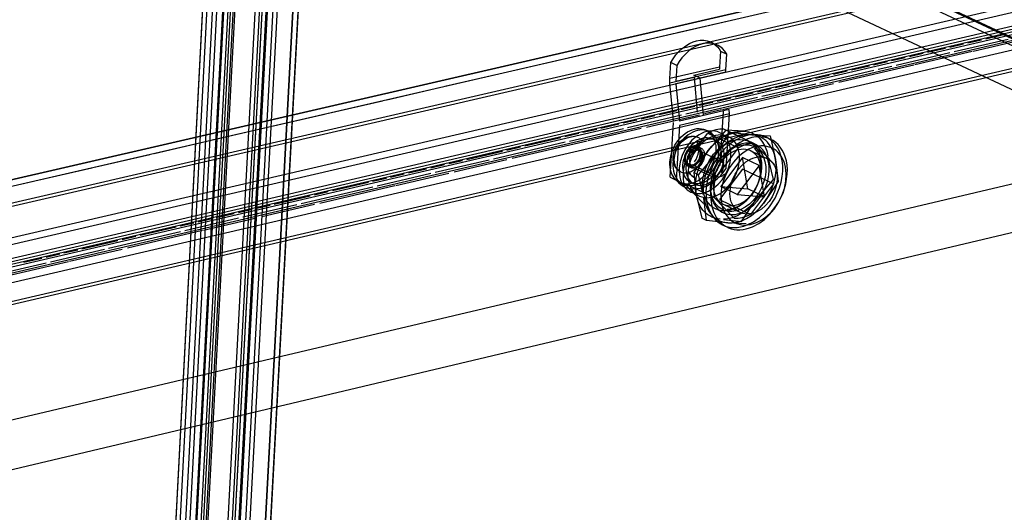
# Model space of a CAD drawing. Units: millimetres. Extents: x 10366 to 13995, y 24552 to 29685.
# Drawn here: x 13234 to 13320, y 28642 to 28685 of the extents above; entities that cross this region are included whole.
import ezdxf

# ---------------------------------------------------------------- set-up
doc = ezdxf.new("R2010")
doc.units = ezdxf.units.MM
doc.header["$LTSCALE"] = 3
doc.layers.add('Hidden_lines', color=7, linetype='Continuous')
doc.layers.add('Layer', color=2, linetype='Continuous')

msp = doc.modelspace()

# ---------------------------------------------------------------- linework, layer by layer
at = {"layer": 'Hidden_lines', "color": 0}
for points in [[(13258.889, 28742.229, 0), (13246.399, 28508.167, 0)], [(13248.55, 28507.955, 0), (13261.136, 28742.055, 0)], [(13252.549, 28740.87, 0), (13240.305, 28506.508, 0)], [(13242.14, 28506.708, 0), (13254.462, 28741.035, 0)], [(13254.798, 28740.696, 0), (13242.457, 28506.294, 0)], [(13254.798, 28740.696, 0), (13242.457, 28506.294, 0)], [(13242.717, 28506.677, 0), (13255.064, 28741.01, 0)], [(13255.274, 28740.798, 0), (13242.915, 28506.419, 0)], [(13255.451, 28741.246, 0), (13243.091, 28506.966, 0)], [(13254.321, 28740.594, 0), (13242, 28506.17, 0)], [(13257.763, 28739.351, 0), (13245.28, 28504.651, 0)], [(13257.11, 28738.799, 0), (13244.646, 28503.976, 0)], [(13368.774, 28701.786, 0), (12887.435, 28590.727, 0)], [(13369.39, 28700.488, 0), (12888.036, 28589.246, 0)], [(13347.565, 28671.036, 0), (13287.468, 28699.139, 0)], [(13287.629, 28699.176, 0), (13340.049, 28674.666, 0)], [(13347.524, 28670.448, 0), (13286.62, 28698.947, 0)], [(13338.203, 28670.866, 0), (13281.108, 28697.698, 0)], [(13364.966, 28696.525, 0), (12988.653, 28609.272, 0)], [(13369.038, 28695.711, 0), (12888.106, 28583.982, 0)], [(13364.922, 28695.931, 0), (12988.65, 28608.631, 0)], [(13368.277, 28695.033, 0), (12887.534, 28583.284, 0)], [(13359.594, 28692.759, 0), (13226.167, 28661.735, 0)], [(13256.592, 28692.142, 0), (13246.751, 28507.963, 0)], [(13258.005, 28692.462, 0), (13248.093, 28507.83, 0)], [(13248.093, 28507.83, 0), (13258.005, 28692.462, 0)], [(13258.475, 28692.569, 0), (13248.55, 28507.954, 0)], [(13230.218, 28661.321, 0), (13360.218, 28691.592, 0)], [(13254.991, 28691.779, 0), (13244.999, 28503.771, 0)], [(13255.236, 28691.834, 0), (13245.28, 28504.651, 0)], [(13255.593, 28691.915, 0), (13245.599, 28504.234, 0)], [(13255.708, 28691.942, 0), (13245.738, 28504.776, 0)], [(13249.924, 28690.631, 0), (13240.305, 28506.507, 0)], [(13250.303, 28690.716, 0), (13240.656, 28506.303, 0)], [(13250.303, 28690.716, 0), (13240.656, 28506.303, 0)], [(13250.814, 28690.832, 0), (13240.97, 28502.972, 0)], [(13251.195, 28690.919, 0), (13241.323, 28502.766, 0)], [(13231.047, 28659.844, 0), (13361.057, 28690.171, 0)], [(13291.55, 28683.968, 0), (13296.3, 28685.064, 0)], [(13286.424, 28682.786, 0), (13291.175, 28683.882, 0)], [(13320.284, 28683.768, 0), (13318.701, 28683.4, 0)], [(13281.299, 28681.603, 0), (13286.05, 28682.699, 0)], [(13290.952, 28681.324, 0), (13291.159, 28681.669, 0), (13291.4, 28681.999, 0), (13291.669, 28682.305, 0), (13291.963, 28682.578, 0), (13292.274, 28682.813, 0), (13292.594, 28683.003, 0), (13292.916, 28683.146, 0), (13293.233, 28683.241, 0), (13293.547, 28683.292, 0), (13293.861, 28683.295, 0), (13294.166, 28683.25, 0), (13294.457, 28683.155, 0), (13294.594, 28683.089, 0), (13294.849, 28682.923, 0), (13295.072, 28682.715, 0), (13295.218, 28682.536, 0), (13295.342, 28682.34, 0)], [(13295.883, 28682.083, 0), (13295.712, 28682.341, 0), (13295.505, 28682.567, 0), (13295.266, 28682.755, 0), (13295.135, 28682.832, 0), (13294.997, 28682.898, 0), (13294.707, 28682.994, 0), (13294.401, 28683.039, 0), (13294.087, 28683.035, 0), (13293.773, 28682.985, 0), (13293.457, 28682.889, 0), (13293.134, 28682.746, 0), (13292.814, 28682.556, 0), (13292.503, 28682.322, 0), (13292.21, 28682.048, 0), (13291.94, 28681.742, 0), (13291.699, 28681.412, 0), (13291.491, 28681.067, 0)], [(13315.161, 28682.577, 0), (13313.578, 28682.209, 0)], [(13316.744, 28682.945, 0), (13315.535, 28682.664, 0)], [(13320.677, 28683.376, 0), (13315.928, 28682.271, 0)], [(13318.327, 28683.313, 0), (13317.118, 28683.032, 0)], [(13295.342, 28682.34, 0), (13295.257, 28680.932, 0)], [(13295.342, 28682.34, 0), (13295.883, 28682.083, 0)], [(13295.798, 28680.675, 0), (13295.883, 28682.083, 0)], [(13311.62, 28681.754, 0), (13310.411, 28681.473, 0)], [(13315.554, 28682.184, 0), (13310.805, 28681.08, 0)], [(13313.203, 28682.122, 0), (13311.994, 28681.841, 0)], [(13276.174, 28680.421, 0), (13280.925, 28681.517, 0)], [(13290.867, 28679.915, 0), (13290.952, 28681.324, 0)], [(13295.257, 28680.932, 0), (13290.867, 28679.915, 0)], [(13291.491, 28681.067, 0), (13290.952, 28681.324, 0)], [(13291.491, 28681.067, 0), (13291.407, 28679.658, 0)], [(13295.257, 28680.932, 0), (13295.253, 28680.74, 0)], [(13308.454, 28681.018, 0), (13306.871, 28680.65, 0)], [(13310.037, 28681.386, 0), (13308.828, 28681.105, 0)], [(13310.431, 28680.993, 0), (13309.222, 28680.711, 0)], [(13271.049, 28679.238, 0), (13275.8, 28680.334, 0)], [(13292.999, 28680.015, 0), (13290.875, 28679.523, 0)], [(13295.798, 28680.675, 0), (13291.407, 28679.658, 0)], [(13293.535, 28679.954, 0), (13291.411, 28679.462, 0)], [(13292.988, 28680.215, 0), (13295.253, 28680.74, 0)], [(13293.535, 28679.954, 0), (13292.988, 28680.215, 0)], [(13292.999, 28680.015, 0), (13293.287, 28676.97, 0)], [(13295.801, 28680.48, 0), (13293.535, 28679.954, 0)], [(13293.842, 28676.704, 0), (13293.535, 28679.954, 0)], [(13295.801, 28680.48, 0), (13295.798, 28680.675, 0)], [(13304.914, 28680.195, 0), (13303.705, 28679.914, 0)], [(13308.848, 28680.624, 0), (13304.099, 28679.52, 0)], [(13306.497, 28680.563, 0), (13305.288, 28680.282, 0)], [(13265.924, 28678.056, 0), (13270.675, 28679.152, 0)], [(13290.875, 28679.523, 0), (13290.867, 28679.915, 0)], [(13291.187, 28676.233, 0), (13290.875, 28679.523, 0)], [(13291.411, 28679.462, 0), (13291.723, 28676.17, 0)], [(13303.725, 28679.433, 0), (13298.977, 28678.328, 0)], [(13301.374, 28679.372, 0), (13300.165, 28679.091, 0)], [(13303.331, 28679.827, 0), (13301.748, 28679.459, 0)], [(13298.603, 28678.241, 0), (13292.271, 28676.768, 0)], [(13298.208, 28678.636, 0), (13296.625, 28678.268, 0)], [(13299.791, 28679.004, 0), (13298.582, 28678.723, 0)], [(13214.415, 28645.504, 0), (13350.646, 28677.638, 0)], [(13260.799, 28676.873, 0), (13265.55, 28677.969, 0)], [(13293.085, 28677.445, 0), (13291.876, 28677.164, 0)], [(13294.668, 28677.813, 0), (13293.459, 28677.532, 0)], [(13296.251, 28678.181, 0), (13295.042, 28677.9, 0)], [(13255.674, 28675.691, 0), (13260.425, 28676.787, 0)], [(13291.897, 28676.681, 0), (13287.148, 28675.577, 0)], [(13289.545, 28676.622, 0), (13288.336, 28676.341, 0)], [(13291.502, 28677.077, 0), (13289.919, 28676.709, 0)], [(13296.111, 28677.192, 0), (13291.723, 28676.17, 0)], [(13296.119, 28676.8, 0), (13291.73, 28675.778, 0)], [(13293.842, 28676.704, 0), (13296.108, 28677.232, 0)], [(13295.578, 28677.058, 0), (13295.286, 28672.242, 0)], [(13295.826, 28671.983, 0), (13296.119, 28676.8, 0)], [(13296.119, 28676.8, 0), (13296.111, 28677.192, 0)], [(13250.549, 28674.508, 0), (13255.3, 28675.604, 0)], [(13286.379, 28675.886, 0), (13284.796, 28675.518, 0)], [(13287.962, 28676.254, 0), (13286.753, 28675.973, 0)], [(13290.902, 28671.216, 0), (13291.19, 28676.037, 0)], [(13291.73, 28675.778, 0), (13291.441, 28670.957, 0)], [(13282.839, 28675.063, 0), (13281.63, 28674.782, 0)], [(13286.774, 28675.49, 0), (13282.025, 28674.385, 0)], [(13284.422, 28675.431, 0), (13283.213, 28675.15, 0)], [(13291.802, 28671.697, 0), (13291.684, 28671.772, 0), (13291.575, 28671.86, 0), (13291.477, 28671.961, 0), (13291.393, 28672.068, 0), (13291.321, 28672.187, 0), (13291.263, 28672.31, 0), (13291.215, 28672.443, 0), (13291.181, 28672.579, 0), (13291.158, 28672.723, 0), (13291.151, 28673.019, 0), (13291.194, 28673.321, 0), (13291.285, 28673.622, 0), (13291.422, 28673.912, 0), (13291.602, 28674.18, 0), (13291.81, 28674.405, 0), (13292.046, 28674.591, 0), (13292.176, 28674.669, 0), (13292.311, 28674.734, 0), (13292.45, 28674.785, 0), (13292.594, 28674.821, 0), (13292.739, 28674.842, 0), (13292.886, 28674.847, 0), (13293.032, 28674.833, 0), (13293.174, 28674.804, 0), (13293.312, 28674.756, 0)], [(13291.586, 28671.862, 0), (13291.509, 28671.952, 0), (13291.439, 28672.057, 0), (13291.378, 28672.176, 0), (13291.328, 28672.309, 0), (13291.29, 28672.454, 0), (13291.267, 28672.61, 0), (13291.259, 28672.774, 0), (13291.266, 28672.944, 0), (13291.325, 28673.289, 0), (13291.438, 28673.622, 0), (13291.594, 28673.923, 0), (13291.776, 28674.181, 0), (13291.996, 28674.412, 0), (13292.251, 28674.607, 0), (13292.389, 28674.685, 0), (13292.531, 28674.747, 0), (13292.675, 28674.792, 0), (13292.818, 28674.819, 0), (13292.957, 28674.827, 0), (13293.092, 28674.817, 0), (13293.218, 28674.789, 0), (13293.336, 28674.745, 0), (13293.443, 28674.688, 0), (13293.539, 28674.618, 0), (13293.623, 28674.538, 0), (13293.699, 28674.446, 0)], [(13292.179, 28672.422, 0), (13294.208, 28675.116, 0)], [(13295.471, 28671.006, 0), (13295.76, 28671.449, 0), (13296.001, 28671.958, 0), (13296.172, 28672.511, 0), (13296.254, 28673.077, 0), (13296.258, 28673.354, 0), (13296.239, 28673.621, 0), (13296.196, 28673.874, 0), (13296.132, 28674.109, 0), (13296.048, 28674.325, 0), (13295.946, 28674.519, 0), (13295.831, 28674.69, 0), (13295.703, 28674.837, 0), (13295.562, 28674.967, 0), (13295.403, 28675.08, 0), (13295.226, 28675.173, 0), (13295.032, 28675.244, 0), (13294.824, 28675.289, 0), (13294.604, 28675.307, 0), (13294.376, 28675.296, 0), (13294.141, 28675.256, 0), (13293.905, 28675.187, 0), (13293.671, 28675.09, 0), (13293.442, 28674.967, 0), (13293.223, 28674.822, 0), (13292.821, 28674.478, 0), (13292.482, 28674.086, 0)], [(13296.227, 28670.643, 0), (13296.516, 28671.086, 0), (13296.757, 28671.595, 0), (13296.928, 28672.148, 0), (13297.01, 28672.714, 0), (13297.015, 28672.991, 0), (13296.996, 28673.258, 0), (13296.953, 28673.511, 0), (13296.889, 28673.747, 0), (13296.804, 28673.963, 0), (13296.703, 28674.157, 0), (13296.587, 28674.328, 0), (13296.46, 28674.475, 0), (13296.319, 28674.605, 0), (13296.16, 28674.718, 0), (13295.983, 28674.811, 0), (13295.789, 28674.882, 0), (13295.581, 28674.928, 0), (13295.361, 28674.945, 0), (13295.132, 28674.935, 0), (13294.898, 28674.894, 0), (13294.661, 28674.825, 0), (13294.427, 28674.728, 0), (13294.199, 28674.605, 0), (13293.979, 28674.46, 0), (13293.577, 28674.115, 0), (13293.238, 28673.723, 0)], [(13295.634, 28675.449, 0), (13295.288, 28675.452, 0), (13294.928, 28675.397, 0), (13294.565, 28675.283, 0), (13294.208, 28675.116, 0)], [(13294.208, 28675.116, 0), (13296.914, 28673.821, 0)], [(13295.791, 28675.377, 0), (13294.25, 28673.574, 0)], [(13294.25, 28673.574, 0), (13294.575, 28673.966, 0), (13294.939, 28674.326, 0), (13295.333, 28674.64, 0), (13295.749, 28674.9, 0), (13296.176, 28675.097, 0), (13296.603, 28675.227, 0), (13297.017, 28675.29, 0), (13297.411, 28675.287, 0)], [(13294.927, 28673.25, 0), (13296.197, 28675.182, 0)], [(13298.088, 28674.964, 0), (13297.695, 28674.966, 0), (13297.28, 28674.904, 0), (13296.854, 28674.773, 0), (13296.427, 28674.576, 0), (13296.01, 28674.316, 0), (13295.616, 28674.001, 0), (13295.252, 28673.642, 0), (13294.927, 28673.25, 0)], [(13298.342, 28674.155, 0), (13295.634, 28675.449, 0)], [(13297.411, 28675.287, 0), (13295.791, 28675.377, 0)], [(13296.197, 28675.182, 0), (13295.791, 28675.377, 0)], [(13296.197, 28675.182, 0), (13298.088, 28674.964, 0)], [(13297.411, 28675.287, 0), (13297.787, 28675.222, 0), (13297.97, 28675.166, 0), (13298.149, 28675.092, 0), (13298.321, 28675.002, 0), (13298.486, 28674.895, 0), (13298.642, 28674.772, 0), (13298.788, 28674.634, 0), (13299.046, 28674.316, 0), (13299.255, 28673.949, 0), (13299.41, 28673.545, 0), (13299.512, 28673.116, 0)], [(13300.189, 28672.792, 0), (13300.088, 28673.221, 0), (13299.932, 28673.625, 0), (13299.724, 28673.992, 0), (13299.465, 28674.31, 0), (13299.319, 28674.448, 0), (13299.163, 28674.571, 0), (13298.999, 28674.678, 0), (13298.826, 28674.768, 0), (13298.648, 28674.842, 0), (13298.464, 28674.899, 0), (13298.088, 28674.964, 0)], [(13298.088, 28674.964, 0), (13299.706, 28674.875, 0)], [(13299.651, 28668.603, 0), (13300.148, 28669.385, 0), (13300.54, 28670.297, 0), (13300.679, 28670.783, 0), (13300.773, 28671.278, 0), (13300.818, 28671.769, 0), (13300.813, 28672.247, 0), (13300.76, 28672.702, 0), (13300.66, 28673.123, 0), (13300.519, 28673.505, 0), (13300.342, 28673.842, 0), (13300.137, 28674.132, 0), (13299.908, 28674.377, 0), (13299.645, 28674.587, 0), (13299.345, 28674.76, 0)], [(13299.706, 28674.875, 0), (13300.189, 28672.792, 0)], [(13245.424, 28673.326, 0), (13250.175, 28674.422, 0)], [(13281.651, 28674.298, 0), (13275.319, 28672.825, 0)], [(13277.716, 28673.872, 0), (13276.507, 28673.591, 0)], [(13281.256, 28674.695, 0), (13278.09, 28673.959, 0)], [(13292.482, 28674.086, 0), (13292.192, 28673.643, 0), (13291.951, 28673.133, 0), (13291.78, 28672.579, 0), (13291.699, 28672.012, 0), (13291.694, 28671.735, 0), (13291.714, 28671.468, 0), (13291.757, 28671.215, 0), (13291.822, 28670.979, 0), (13291.906, 28670.764, 0), (13292.008, 28670.57, 0), (13292.124, 28670.399, 0), (13292.251, 28670.252, 0), (13292.393, 28670.123, 0), (13292.552, 28670.01, 0), (13292.729, 28669.917, 0), (13292.923, 28669.847, 0), (13293.131, 28669.802, 0), (13293.351, 28669.784, 0), (13293.58, 28669.796, 0), (13293.814, 28669.836, 0), (13294.05, 28669.906, 0), (13294.284, 28670.003, 0), (13294.512, 28670.126, 0), (13294.731, 28670.271, 0), (13295.132, 28670.615, 0), (13295.471, 28671.006, 0)], [(13293.343, 28672.604, 0), (13293.407, 28672.699, 0), (13293.465, 28672.804, 0), (13293.513, 28672.919, 0), (13293.549, 28673.04, 0), (13293.571, 28673.163, 0), (13293.578, 28673.285, 0), (13293.57, 28673.401, 0), (13293.546, 28673.508, 0), (13293.51, 28673.603, 0), (13293.463, 28673.683, 0), (13293.409, 28673.749, 0), (13293.378, 28673.777, 0), (13293.345, 28673.803, 0), (13293.308, 28673.826, 0), (13293.269, 28673.845, 0), (13293.227, 28673.861, 0), (13293.183, 28673.874, 0), (13293.137, 28673.881, 0), (13293.089, 28673.885, 0), (13293.039, 28673.884, 0), (13292.989, 28673.878, 0), (13292.886, 28673.852, 0), (13292.784, 28673.809, 0), (13292.687, 28673.75, 0), (13292.597, 28673.678, 0), (13292.516, 28673.598, 0), (13292.445, 28673.511, 0), (13292.382, 28673.415, 0), (13292.325, 28673.308, 0), (13292.278, 28673.192, 0), (13292.244, 28673.071, 0), (13292.224, 28672.947, 0), (13292.219, 28672.826, 0), (13292.229, 28672.711, 0), (13292.254, 28672.605, 0), (13292.291, 28672.512, 0), (13292.339, 28672.434, 0)], [(13293.046, 28672.587, 0), (13293.179, 28672.787, 0), (13293.291, 28673.016, 0), (13293.376, 28673.266, 0), (13293.424, 28673.524, 0), (13293.433, 28673.777, 0), (13293.421, 28673.898, 0), (13293.4, 28674.012, 0), (13293.37, 28674.119, 0), (13293.332, 28674.217, 0), (13293.286, 28674.306, 0), (13293.234, 28674.386, 0)], [(13295.744, 28668.257, 0), (13295.439, 28668.269, 0), (13295.153, 28668.327, 0), (13294.89, 28668.427, 0), (13294.655, 28668.562, 0), (13294.449, 28668.728, 0), (13294.27, 28668.921, 0), (13294.11, 28669.151, 0), (13293.973, 28669.419, 0), (13293.866, 28669.722, 0), (13293.792, 28670.057, 0), (13293.755, 28670.417, 0), (13293.759, 28670.795, 0), (13293.802, 28671.182, 0), (13293.883, 28671.57, 0), (13294, 28671.95, 0), (13294.322, 28672.654, 0), (13294.723, 28673.252, 0), (13295.214, 28673.772, 0), (13295.497, 28674, 0), (13295.798, 28674.195, 0), (13296.114, 28674.353, 0), (13296.436, 28674.467, 0), (13296.758, 28674.534, 0), (13297.072, 28674.553, 0), (13297.371, 28674.525, 0), (13297.65, 28674.452, 0), (13297.903, 28674.339, 0), (13298.128, 28674.193, 0), (13298.324, 28674.018, 0)], [(13299.623, 28672.187, 0), (13299.574, 28672.539, 0), (13299.489, 28672.864, 0), (13299.372, 28673.156, 0), (13299.227, 28673.412, 0), (13299.061, 28673.63, 0), (13298.874, 28673.813, 0), (13298.659, 28673.97, 0), (13298.415, 28674.095, 0), (13298.144, 28674.182, 0), (13297.851, 28674.225, 0), (13297.541, 28674.222, 0), (13297.221, 28674.171, 0), (13296.898, 28674.072, 0), (13296.58, 28673.928, 0), (13296.272, 28673.745, 0), (13295.983, 28673.527, 0), (13295.716, 28673.282, 0), (13295.26, 28672.741, 0), (13294.88, 28672.105, 0), (13294.595, 28671.373, 0), (13294.501, 28670.987, 0), (13294.445, 28670.598, 0), (13294.428, 28670.216, 0), (13294.452, 28669.849, 0), (13294.513, 28669.505, 0), (13294.61, 28669.191, 0), (13294.738, 28668.911, 0), (13294.891, 28668.668, 0), (13295.064, 28668.463, 0)], [(13295.056, 28668.698, 0), (13294.921, 28668.855, 0), (13294.797, 28669.037, 0), (13294.689, 28669.244, 0), (13294.599, 28669.473, 0), (13294.53, 28669.725, 0), (13294.484, 28669.994, 0), (13294.464, 28670.279, 0), (13294.469, 28670.575, 0), (13294.556, 28671.179, 0), (13294.738, 28671.77, 0), (13294.996, 28672.313, 0), (13295.304, 28672.786, 0), (13295.666, 28673.204, 0), (13296.094, 28673.571, 0), (13296.328, 28673.726, 0), (13296.572, 28673.857, 0), (13296.822, 28673.961, 0), (13297.073, 28674.035, 0), (13297.323, 28674.078, 0), (13297.567, 28674.089, 0), (13297.801, 28674.07, 0), (13298.023, 28674.022, 0), (13298.229, 28673.946, 0), (13298.418, 28673.847, 0), (13298.587, 28673.726, 0), (13298.738, 28673.589, 0)], [(13298.324, 28674.018, 0), (13298.441, 28673.885, 0), (13298.55, 28673.736, 0), (13298.649, 28673.569, 0), (13298.737, 28673.386, 0), (13298.872, 28672.975, 0), (13298.945, 28672.511, 0), (13298.95, 28672.011, 0), (13298.883, 28671.495, 0), (13298.75, 28670.983, 0), (13298.56, 28670.495, 0), (13298.324, 28670.047, 0), (13298.057, 28669.65, 0), (13297.754, 28669.29, 0), (13297.404, 28668.96, 0), (13297.015, 28668.677, 0), (13296.597, 28668.458, 0), (13296.168, 28668.315, 0), (13295.954, 28668.276, 0), (13295.744, 28668.257, 0)], [(13298.342, 28674.155, 0), (13297.995, 28674.158, 0), (13297.635, 28674.102, 0), (13297.272, 28673.989, 0), (13296.914, 28673.821, 0)], [(13298.342, 28674.155, 0), (13300.095, 28672.343, 0)], [(13351.598, 28673.564, 0), (13215.409, 28641.289, 0)], [(13240.299, 28672.143, 0), (13245.05, 28673.239, 0)], [(13276.133, 28673.504, 0), (13272.967, 28672.768, 0)], [(13293.9, 28673.253, 0), (13293.842, 28673.022, 0), (13293.761, 28672.8, 0), (13293.66, 28672.592, 0), (13293.545, 28672.402, 0), (13293.42, 28672.233, 0), (13293.276, 28672.074, 0), (13293.115, 28671.929, 0), (13292.939, 28671.803, 0), (13292.751, 28671.703, 0), (13292.558, 28671.632, 0), (13292.365, 28671.594, 0), (13292.271, 28671.588, 0), (13292.179, 28671.59, 0), (13292.09, 28671.6, 0), (13292.004, 28671.618, 0), (13291.922, 28671.643, 0), (13291.845, 28671.676, 0), (13291.773, 28671.714, 0), (13291.705, 28671.759, 0), (13291.643, 28671.808, 0), (13291.586, 28671.862, 0)], [(13293.238, 28673.723, 0), (13292.948, 28673.28, 0), (13292.707, 28672.77, 0), (13292.536, 28672.216, 0), (13292.454, 28671.649, 0), (13292.45, 28671.372, 0), (13292.469, 28671.104, 0), (13292.512, 28670.851, 0), (13292.577, 28670.616, 0), (13292.662, 28670.4, 0), (13292.763, 28670.206, 0), (13292.879, 28670.036, 0), (13293.007, 28669.888, 0), (13293.148, 28669.759, 0), (13293.308, 28669.647, 0), (13293.485, 28669.553, 0), (13293.678, 28669.483, 0), (13293.886, 28669.438, 0), (13294.106, 28669.42, 0), (13294.335, 28669.432, 0), (13294.57, 28669.472, 0), (13294.806, 28669.542, 0), (13295.04, 28669.639, 0), (13295.268, 28669.762, 0), (13295.487, 28669.907, 0), (13295.888, 28670.252, 0), (13296.227, 28670.643, 0)], [(13292.489, 28672.422, 0), (13292.517, 28672.396, 0), (13292.548, 28672.372, 0), (13292.582, 28672.351, 0), (13292.618, 28672.332, 0), (13292.656, 28672.318, 0), (13292.697, 28672.306, 0), (13292.74, 28672.299, 0), (13292.784, 28672.297, 0), (13292.83, 28672.298, 0), (13292.877, 28672.304, 0), (13292.972, 28672.329, 0), (13293.065, 28672.371, 0), (13293.155, 28672.427, 0), (13293.237, 28672.495, 0), (13293.31, 28672.571, 0), (13293.373, 28672.652, 0), (13293.431, 28672.743, 0), (13293.481, 28672.844, 0), (13293.521, 28672.952, 0), (13293.549, 28673.066, 0), (13293.563, 28673.18, 0), (13293.562, 28673.29, 0), (13293.547, 28673.393, 0), (13293.519, 28673.486, 0), (13293.48, 28673.566, 0), (13293.432, 28673.632, 0), (13293.406, 28673.661, 0), (13293.377, 28673.686, 0), (13293.345, 28673.709, 0), (13293.311, 28673.73, 0), (13293.274, 28673.747, 0), (13293.235, 28673.76, 0), (13293.193, 28673.77, 0), (13293.15, 28673.776, 0), (13293.105, 28673.777, 0), (13293.059, 28673.774, 0), (13293.012, 28673.767, 0), (13292.917, 28673.739, 0), (13292.824, 28673.695, 0), (13292.736, 28673.637, 0), (13292.655, 28673.567, 0), (13292.551, 28673.45, 0)], [(13292.833, 28673.338, 0), (13292.747, 28673.207, 0), (13292.676, 28673.056, 0), (13292.625, 28672.892, 0), (13292.601, 28672.724, 0), (13292.6, 28672.642, 0), (13292.605, 28672.563, 0), (13292.618, 28672.488, 0), (13292.637, 28672.418, 0), (13292.662, 28672.354, 0), (13292.693, 28672.297, 0), (13292.727, 28672.246, 0), (13292.765, 28672.202, 0), (13292.806, 28672.164, 0), (13292.854, 28672.131, 0), (13292.906, 28672.103, 0), (13292.964, 28672.082, 0), (13293.025, 28672.069, 0), (13293.09, 28672.064, 0), (13293.158, 28672.067, 0), (13293.228, 28672.079, 0), (13293.297, 28672.1, 0), (13293.367, 28672.128, 0), (13293.434, 28672.165, 0), (13293.499, 28672.208, 0), (13293.618, 28672.31, 0), (13293.719, 28672.426, 0)], [(13292.607, 28672.337, 0), (13292.653, 28672.319, 0), (13292.702, 28672.307, 0), (13292.757, 28672.301, 0), (13292.814, 28672.302, 0), (13292.874, 28672.311, 0), (13292.933, 28672.328, 0), (13292.994, 28672.351, 0), (13293.054, 28672.382, 0), (13293.112, 28672.418, 0), (13293.222, 28672.509, 0), (13293.323, 28672.623, 0), (13293.411, 28672.757, 0), (13293.478, 28672.901, 0), (13293.522, 28673.049, 0), (13293.544, 28673.194, 0), (13293.542, 28673.331, 0), (13293.533, 28673.393, 0), (13293.518, 28673.454, 0), (13293.5, 28673.508, 0), (13293.476, 28673.559, 0), (13293.449, 28673.604, 0), (13293.416, 28673.646, 0), (13293.38, 28673.682, 0), (13293.34, 28673.712, 0), (13293.297, 28673.737, 0)], [(13293.755, 28672.958, 0), (13293.771, 28673.08, 0), (13293.77, 28673.197, 0), (13293.752, 28673.307, 0), (13293.72, 28673.403, 0), (13293.699, 28673.446, 0), (13293.676, 28673.485, 0), (13293.65, 28673.521, 0), (13293.623, 28673.552, 0), (13293.593, 28673.58, 0), (13293.56, 28673.605, 0), (13293.524, 28673.627, 0), (13293.485, 28673.646, 0), (13293.443, 28673.661, 0), (13293.398, 28673.671, 0), (13293.352, 28673.677, 0), (13293.304, 28673.677, 0), (13293.254, 28673.673, 0), (13293.204, 28673.664, 0), (13293.153, 28673.65, 0), (13293.053, 28673.607, 0), (13292.958, 28673.547, 0), (13292.87, 28673.475, 0), (13292.759, 28673.35, 0)], [(13293.527, 28672.564, 0), (13293.596, 28672.67, 0), (13293.654, 28672.792, 0), (13293.695, 28672.925, 0), (13293.715, 28673.061, 0), (13293.716, 28673.128, 0), (13293.711, 28673.192, 0), (13293.701, 28673.252, 0), (13293.685, 28673.309, 0), (13293.665, 28673.361, 0), (13293.641, 28673.407, 0), (13293.613, 28673.448, 0), (13293.582, 28673.484, 0), (13293.548, 28673.515, 0), (13293.51, 28673.542, 0), (13293.468, 28673.564, 0), (13293.421, 28673.581, 0), (13293.371, 28673.592, 0), (13293.318, 28673.596, 0), (13293.263, 28673.594, 0), (13293.207, 28673.584, 0), (13293.15, 28673.567, 0), (13293.094, 28673.544, 0), (13293.039, 28673.515, 0), (13292.987, 28673.48, 0), (13292.89, 28673.397, 0), (13292.809, 28673.303, 0)], [(13294.25, 28673.574, 0), (13292.979, 28671.642, 0)], [(13293.196, 28669.689, 0), (13293.144, 28670.145, 0), (13293.145, 28670.634, 0), (13293.202, 28671.146, 0), (13293.315, 28671.666, 0), (13293.483, 28672.182, 0), (13293.7, 28672.68, 0), (13293.959, 28673.147, 0), (13294.25, 28673.574, 0)], [(13293.385, 28671.447, 0), (13294.927, 28673.25, 0)], [(13293.477, 28673.56, 0), (13295.638, 28672.524, 0)], [(13294.927, 28673.25, 0), (13294.423, 28672.447, 0), (13294.049, 28671.539, 0), (13293.925, 28671.068, 0), (13293.847, 28670.6, 0), (13293.815, 28670.143, 0), (13293.828, 28669.708, 0)], [(13294.883, 28671.123, 0), (13296.914, 28673.821, 0)], [(13295.919, 28668.397, 0), (13296.115, 28668.414, 0), (13296.315, 28668.451, 0), (13296.517, 28668.508, 0), (13296.914, 28668.678, 0), (13297.293, 28668.915, 0), (13297.64, 28669.203, 0), (13297.946, 28669.528, 0), (13298.209, 28669.878, 0), (13298.446, 28670.274, 0), (13298.647, 28670.713, 0), (13298.799, 28671.183, 0), (13298.894, 28671.666, 0), (13298.923, 28672.143, 0), (13298.886, 28672.596, 0), (13298.787, 28673.007, 0), (13298.635, 28673.364, 0), (13298.492, 28673.591, 0), (13298.331, 28673.783, 0)], [(13297.962, 28673.578, 0), (13299.426, 28672.877, 0)], [(13298.738, 28673.589, 0), (13298.847, 28673.465, 0), (13298.949, 28673.325, 0), (13299.041, 28673.169, 0), (13299.124, 28672.998, 0), (13299.25, 28672.613, 0), (13299.319, 28672.179, 0)], [(13299.995, 28671.036, 0), (13299.512, 28673.116, 0)], [(13271.01, 28672.313, 0), (13269.801, 28672.032, 0)], [(13274.945, 28672.738, 0), (13270.196, 28671.634, 0)], [(13272.593, 28672.681, 0), (13271.384, 28672.4, 0)], [(13292.179, 28672.422, 0), (13292.082, 28671.986, 0), (13292.032, 28671.55, 0), (13292.03, 28671.126, 0), (13292.077, 28670.724, 0)], [(13294.883, 28671.123, 0), (13292.179, 28672.422, 0)], [(13295.018, 28671.27, 0), (13292.859, 28672.307, 0)], [(13295.384, 28671.626, 0), (13295.454, 28671.729, 0), (13295.515, 28671.846, 0), (13295.565, 28671.972, 0), (13295.599, 28672.106, 0), (13295.617, 28672.24, 0), (13295.615, 28672.37, 0), (13295.596, 28672.491, 0), (13295.561, 28672.598, 0), (13295.538, 28672.645, 0), (13295.512, 28672.688, 0), (13295.484, 28672.727, 0), (13295.453, 28672.762, 0), (13295.42, 28672.793, 0), (13295.384, 28672.821, 0), (13295.344, 28672.845, 0), (13295.301, 28672.866, 0), (13295.254, 28672.882, 0), (13295.205, 28672.893, 0), (13295.154, 28672.9, 0), (13295.101, 28672.9, 0), (13295.046, 28672.896, 0), (13294.99, 28672.885, 0), (13294.934, 28672.87, 0), (13294.879, 28672.849, 0)], [(13295.008, 28672.628, 0), (13295.096, 28672.657, 0), (13295.14, 28672.665, 0), (13295.183, 28672.669, 0), (13295.225, 28672.668, 0), (13295.265, 28672.664, 0), (13295.303, 28672.655, 0), (13295.34, 28672.642, 0), (13295.374, 28672.626, 0), (13295.405, 28672.606, 0), (13295.434, 28672.584, 0), (13295.46, 28672.56, 0), (13295.483, 28672.533, 0), (13295.506, 28672.503, 0), (13295.526, 28672.469, 0), (13295.544, 28672.431, 0), (13295.572, 28672.347, 0), (13295.587, 28672.252, 0), (13295.588, 28672.15, 0), (13295.574, 28672.045, 0), (13295.547, 28671.94, 0), (13295.508, 28671.841, 0), (13295.46, 28671.749, 0), (13295.406, 28671.668, 0)], [(13299.319, 28672.179, 0), (13299.323, 28671.712, 0), (13299.261, 28671.229, 0), (13299.136, 28670.75, 0), (13298.958, 28670.294, 0), (13298.737, 28669.875, 0), (13298.488, 28669.504, 0), (13298.204, 28669.167, 0), (13297.877, 28668.858, 0), (13297.513, 28668.594, 0), (13297.123, 28668.389, 0), (13296.721, 28668.256, 0), (13296.521, 28668.218, 0), (13296.324, 28668.201, 0), (13296.133, 28668.204, 0), (13295.948, 28668.226, 0), (13295.772, 28668.267, 0), (13295.606, 28668.325, 0), (13295.45, 28668.398, 0), (13295.307, 28668.486, 0), (13295.175, 28668.587, 0), (13295.056, 28668.698, 0)], [(13295.064, 28668.463, 0), (13295.191, 28668.344, 0), (13295.331, 28668.236, 0), (13295.485, 28668.142, 0), (13295.651, 28668.063, 0), (13295.829, 28668.001, 0), (13296.017, 28667.958, 0), (13296.215, 28667.934, 0), (13296.42, 28667.931, 0), (13296.63, 28667.95, 0), (13296.844, 28667.99, 0), (13297.06, 28668.051, 0), (13297.485, 28668.233, 0), (13297.89, 28668.486, 0), (13298.261, 28668.795, 0), (13298.588, 28669.142, 0), (13298.87, 28669.517, 0), (13299.123, 28669.94, 0), (13299.338, 28670.41, 0), (13299.502, 28670.912, 0), (13299.602, 28671.429, 0), (13299.633, 28671.814, 0), (13299.623, 28672.187, 0)], [(13297.27, 28672.966, 0), (13295.349, 28670.414, 0)], [(13297.747, 28670.207, 0), (13297.27, 28672.966, 0)], [(13299.134, 28668.912, 0), (13299.425, 28669.338, 0), (13299.683, 28669.805, 0), (13299.9, 28670.301, 0), (13300.068, 28670.817, 0), (13300.182, 28671.336, 0), (13300.239, 28671.847, 0), (13300.24, 28672.336, 0), (13300.189, 28672.792, 0)], [(13300.189, 28672.792, 0), (13300.402, 28670.841, 0)], [(13235.174, 28670.961, 0), (13239.924, 28672.057, 0)], [(13269.822, 28671.547, 0), (13265.073, 28670.442, 0)], [(13267.47, 28671.49, 0), (13266.261, 28671.209, 0)], [(13269.427, 28671.945, 0), (13267.844, 28671.577, 0)], [(13291.441, 28670.957, 0), (13291.635, 28670.743, 0), (13291.858, 28670.559, 0), (13292.105, 28670.41, 0), (13292.374, 28670.299, 0), (13292.659, 28670.23, 0), (13292.956, 28670.202, 0), (13293.259, 28670.215, 0), (13293.562, 28670.267, 0), (13293.868, 28670.357, 0), (13294.178, 28670.488, 0), (13294.486, 28670.658, 0), (13294.788, 28670.865, 0), (13295.078, 28671.106, 0), (13295.35, 28671.377, 0), (13295.826, 28671.983, 0)], [(13292.538, 28671.728, 0), (13292.58, 28671.637, 0), (13292.63, 28671.552, 0), (13292.686, 28671.473, 0), (13292.749, 28671.401, 0), (13292.818, 28671.337, 0), (13292.892, 28671.282, 0), (13292.971, 28671.236, 0), (13293.053, 28671.199, 0)], [(13293.053, 28671.199, 0), (13292.971, 28671.236, 0), (13292.892, 28671.282, 0), (13292.818, 28671.337, 0), (13292.749, 28671.401, 0), (13292.686, 28671.473, 0), (13292.63, 28671.552, 0), (13292.58, 28671.637, 0), (13292.538, 28671.728, 0)], [(13293.385, 28671.447, 0), (13292.979, 28671.642, 0)], [(13292.979, 28671.642, 0), (13293.196, 28669.689, 0)], [(13293.809, 28669.703, 0), (13293.385, 28671.447, 0)], [(13295.687, 28671.527, 0), (13295.623, 28671.451, 0), (13295.549, 28671.381, 0), (13295.467, 28671.322, 0), (13295.379, 28671.276, 0), (13295.289, 28671.246, 0), (13295.243, 28671.237, 0), (13295.199, 28671.233, 0), (13295.156, 28671.234, 0), (13295.114, 28671.239, 0), (13295.075, 28671.248, 0), (13295.037, 28671.261, 0), (13295.002, 28671.278, 0), (13294.97, 28671.298, 0), (13294.94, 28671.321, 0), (13294.913, 28671.346, 0), (13294.889, 28671.374, 0), (13294.866, 28671.405, 0), (13294.845, 28671.44, 0), (13294.826, 28671.479, 0), (13294.797, 28671.565, 0), (13294.782, 28671.663, 0), (13294.781, 28671.769, 0), (13294.795, 28671.878, 0)], [(13297.284, 28671.943, 0), (13295.259, 28669.252, 0)], [(13299.991, 28670.645, 0), (13297.284, 28671.943, 0)], [(13230.049, 28669.778, 0), (13234.799, 28670.874, 0)], [(13264.304, 28670.754, 0), (13261.138, 28670.018, 0)], [(13265.887, 28671.122, 0), (13264.678, 28670.841, 0)], [(13290.902, 28671.216, 0), (13291.441, 28670.957, 0)], [(13293.833, 28668.918, 0), (13292.077, 28670.724, 0)], [(13292.077, 28670.724, 0), (13294.78, 28669.423, 0)], [(13294.883, 28671.123, 0), (13294.786, 28670.686, 0), (13294.735, 28670.25, 0), (13294.734, 28669.825, 0), (13294.78, 28669.423, 0)], [(13295.349, 28670.414, 0), (13297.747, 28670.207, 0)], [(13299.991, 28670.645, 0), (13297.963, 28667.951, 0)], [(13298.457, 28669.237, 0), (13299.995, 28671.036, 0)], [(13300.402, 28670.841, 0), (13299.134, 28668.912, 0)], [(13259.18, 28669.563, 0), (13256.014, 28668.827, 0)], [(13264.699, 28670.355, 0), (13258.367, 28668.882, 0)], [(13260.764, 28669.931, 0), (13259.554, 28669.65, 0)], [(13295.302, 28667.523, 0), (13294.926, 28667.587, 0), (13294.742, 28667.643, 0), (13294.564, 28667.716, 0), (13294.391, 28667.806, 0), (13294.226, 28667.912, 0), (13294.07, 28668.035, 0), (13293.923, 28668.172, 0), (13293.788, 28668.324, 0), (13293.553, 28668.668, 0), (13293.37, 28669.054, 0), (13293.268, 28669.365, 0), (13293.196, 28669.689, 0)], [(13293.196, 28669.689, 0), (13293.682, 28667.607, 0)], [(13299.21, 28669.505, 0), (13297.747, 28670.207, 0)], [(13257.993, 28668.795, 0), (13253.244, 28667.691, 0)], [(13255.64, 28668.74, 0), (13254.431, 28668.459, 0)], [(13293.872, 28669.363, 0), (13293.974, 28668.934, 0), (13294.131, 28668.531, 0), (13294.34, 28668.164, 0), (13294.599, 28667.846, 0), (13294.746, 28667.709, 0), (13294.902, 28667.586, 0), (13295.067, 28667.48, 0), (13295.24, 28667.39, 0), (13295.418, 28667.317, 0), (13295.602, 28667.261, 0), (13295.978, 28667.197, 0)], [(13294.088, 28667.411, 0), (13293.872, 28669.363, 0)], [(13296.536, 28667.615, 0), (13294.78, 28669.423, 0)], [(13295.259, 28669.252, 0), (13297.963, 28667.951, 0)], [(13298.457, 28669.237, 0), (13298.165, 28668.882, 0), (13297.842, 28668.552, 0), (13297.492, 28668.258, 0), (13297.121, 28668.005, 0), (13296.739, 28667.802, 0), (13296.352, 28667.651, 0), (13295.97, 28667.556, 0), (13295.599, 28667.516, 0)], [(13295.978, 28667.197, 0), (13296.371, 28667.195, 0), (13296.785, 28667.259, 0), (13297.211, 28667.39, 0), (13297.637, 28667.587, 0), (13298.053, 28667.847, 0), (13298.447, 28668.162, 0), (13298.809, 28668.521, 0), (13299.134, 28668.912, 0)], [(13297.19, 28667.308, 0), (13298.457, 28669.237, 0)], [(13252.474, 28668.004, 0), (13250.891, 28667.636, 0)], [(13254.057, 28668.372, 0), (13252.848, 28668.091, 0)], [(13295.519, 28667.015, 0), (13295.75, 28666.92, 0), (13295.997, 28666.848, 0), (13296.258, 28666.804, 0), (13296.529, 28666.788, 0), (13296.81, 28666.801, 0), (13297.097, 28666.845, 0), (13297.386, 28666.917, 0), (13297.675, 28667.019, 0), (13298.24, 28667.302, 0), (13298.768, 28667.677, 0), (13299.242, 28668.118, 0), (13299.651, 28668.603, 0)], [(13296.536, 28667.615, 0), (13296.883, 28667.613, 0), (13297.243, 28667.669, 0), (13297.606, 28667.783, 0), (13297.963, 28667.951, 0)], [(13248.934, 28667.181, 0), (13247.725, 28666.9, 0)], [(13252.87, 28667.604, 0), (13248.121, 28666.499, 0)], [(13250.517, 28667.549, 0), (13249.308, 28667.268, 0)], [(13294.088, 28667.411, 0), (13293.682, 28667.607, 0)], [(13295.978, 28667.197, 0), (13294.088, 28667.411, 0)], [(13295.6, 28667.496, 0), (13297.19, 28667.308, 0)], [(13297.596, 28667.113, 0), (13295.978, 28667.197, 0)], [(13247.747, 28666.412, 0), (13241.415, 28664.939, 0)], [(13247.351, 28666.813, 0), (13244.185, 28666.077, 0)], [(13242.228, 28665.622, 0), (13239.062, 28664.886, 0)], [(13243.811, 28665.99, 0), (13242.602, 28665.709, 0)], [(13237.105, 28664.431, 0), (13235.896, 28664.15, 0)], [(13241.041, 28664.852, 0), (13236.292, 28663.748, 0)], [(13238.688, 28664.799, 0), (13237.479, 28664.518, 0)], [(13235.918, 28663.661, 0), (13231.169, 28662.556, 0)], [(13235.522, 28664.063, 0), (13233.939, 28663.695, 0)]]:
    msp.add_polyline3d(points, dxfattribs=at)
for points in [[(13294.432, 28675.099, 0), (13294.545, 28674.968, 0), (13294.648, 28674.816, 0), (13294.738, 28674.644, 0), (13294.813, 28674.452, 0), (13294.87, 28674.243, 0), (13294.908, 28674.018, 0), (13294.925, 28673.781, 0), (13294.921, 28673.535, 0), (13294.848, 28673.032, 0), (13294.697, 28672.541, 0), (13294.483, 28672.089, 0), (13294.226, 28671.695, 0), (13293.925, 28671.348, 0), (13293.569, 28671.042, 0), (13293.374, 28670.913, 0), (13293.171, 28670.804, 0), (13292.963, 28670.718, 0), (13292.753, 28670.656, 0), (13292.545, 28670.62, 0), (13292.342, 28670.61, 0), (13292.147, 28670.626, 0), (13291.962, 28670.666, 0), (13291.79, 28670.728, 0), (13291.632, 28670.811, 0), (13291.49, 28670.911, 0), (13291.365, 28671.026, 0), (13291.251, 28671.157, 0), (13291.148, 28671.309, 0), (13291.058, 28671.481, 0), (13290.983, 28671.672, 0), (13290.925, 28671.882, 0), (13290.887, 28672.106, 0), (13290.869, 28672.344, 0), (13290.873, 28672.59, 0), (13290.946, 28673.093, 0), (13291.097, 28673.586, 0), (13291.312, 28674.038, 0), (13291.569, 28674.432, 0), (13291.87, 28674.78, 0), (13292.227, 28675.086, 0), (13292.422, 28675.215, 0), (13292.625, 28675.324, 0), (13292.833, 28675.41, 0), (13293.043, 28675.472, 0), (13293.252, 28675.507, 0), (13293.455, 28675.517, 0), (13293.65, 28675.501, 0), (13293.835, 28675.461, 0), (13294.007, 28675.398, 0), (13294.165, 28675.315, 0), (13294.306, 28675.214, 0)], [(13294.702, 28674.97, 0), (13294.576, 28675.085, 0), (13294.434, 28675.186, 0), (13294.277, 28675.269, 0), (13294.105, 28675.332, 0), (13293.92, 28675.372, 0), (13293.725, 28675.388, 0), (13293.521, 28675.378, 0), (13293.313, 28675.342, 0), (13293.103, 28675.281, 0), (13292.895, 28675.195, 0), (13292.692, 28675.086, 0), (13292.497, 28674.957, 0), (13292.14, 28674.651, 0), (13291.838, 28674.303, 0), (13291.581, 28673.909, 0), (13291.367, 28673.456, 0), (13291.216, 28672.964, 0), (13291.143, 28672.46, 0), (13291.139, 28672.214, 0), (13291.156, 28671.977, 0), (13291.195, 28671.752, 0), (13291.252, 28671.543, 0), (13291.327, 28671.351, 0), (13291.418, 28671.179, 0), (13291.521, 28671.027, 0), (13291.634, 28670.896, 0), (13291.76, 28670.782, 0), (13291.902, 28670.681, 0), (13292.059, 28670.599, 0), (13292.231, 28670.536, 0), (13292.416, 28670.496, 0), (13292.611, 28670.48, 0), (13292.815, 28670.49, 0), (13293.023, 28670.526, 0), (13293.233, 28670.588, 0), (13293.441, 28670.675, 0), (13293.643, 28670.783, 0), (13293.838, 28670.912, 0), (13294.195, 28671.218, 0), (13294.496, 28671.566, 0), (13294.752, 28671.959, 0), (13294.967, 28672.411, 0), (13295.118, 28672.903, 0), (13295.191, 28673.406, 0), (13295.195, 28673.652, 0), (13295.178, 28673.889, 0), (13295.14, 28674.114, 0), (13295.082, 28674.323, 0), (13295.008, 28674.515, 0), (13294.918, 28674.687, 0), (13294.815, 28674.839, 0)], [(13294.986, 28674.372, 0), (13295.08, 28674.263, 0), (13295.166, 28674.136, 0), (13295.241, 28673.993, 0), (13295.303, 28673.833, 0), (13295.351, 28673.659, 0), (13295.383, 28673.471, 0), (13295.397, 28673.274, 0), (13295.394, 28673.068, 0), (13295.333, 28672.649, 0), (13295.207, 28672.239, 0), (13295.028, 28671.862, 0), (13294.814, 28671.535, 0), (13294.563, 28671.245, 0), (13294.266, 28670.99, 0), (13294.104, 28670.882, 0), (13293.935, 28670.791, 0), (13293.761, 28670.719, 0), (13293.586, 28670.668, 0), (13293.413, 28670.638, 0), (13293.243, 28670.63, 0), (13293.081, 28670.643, 0), (13292.927, 28670.676, 0), (13292.783, 28670.728, 0), (13292.652, 28670.797, 0), (13292.534, 28670.881, 0), (13292.429, 28670.976, 0), (13292.335, 28671.086, 0), (13292.249, 28671.212, 0), (13292.174, 28671.355, 0), (13292.111, 28671.515, 0), (13292.063, 28671.69, 0), (13292.031, 28671.877, 0), (13292.017, 28672.075, 0), (13292.02, 28672.28, 0), (13292.08, 28672.7, 0), (13292.207, 28673.11, 0), (13292.385, 28673.487, 0), (13292.6, 28673.816, 0), (13292.851, 28674.106, 0), (13293.148, 28674.361, 0), (13293.311, 28674.468, 0), (13293.48, 28674.559, 0), (13293.654, 28674.631, 0), (13293.829, 28674.682, 0), (13294.002, 28674.712, 0), (13294.172, 28674.72, 0), (13294.335, 28674.707, 0), (13294.489, 28674.673, 0), (13294.632, 28674.621, 0), (13294.763, 28674.552, 0), (13294.881, 28674.468, 0)], [(13293.473, 28673.827, 0), (13293.426, 28673.87, 0), (13293.373, 28673.907, 0), (13293.314, 28673.938, 0), (13293.25, 28673.962, 0), (13293.18, 28673.977, 0), (13293.107, 28673.983, 0), (13293.031, 28673.979, 0), (13292.953, 28673.966, 0), (13292.874, 28673.943, 0), (13292.796, 28673.91, 0), (13292.72, 28673.87, 0), (13292.647, 28673.821, 0), (13292.513, 28673.706, 0), (13292.4, 28673.576, 0), (13292.304, 28673.428, 0), (13292.223, 28673.259, 0), (13292.166, 28673.074, 0), (13292.139, 28672.885, 0), (13292.138, 28672.793, 0), (13292.144, 28672.704, 0), (13292.159, 28672.62, 0), (13292.18, 28672.541, 0), (13292.208, 28672.47, 0), (13292.242, 28672.405, 0), (13292.281, 28672.348, 0), (13292.323, 28672.299, 0), (13292.37, 28672.256, 0), (13292.424, 28672.218, 0), (13292.483, 28672.187, 0), (13292.547, 28672.164, 0), (13292.616, 28672.149, 0), (13292.69, 28672.143, 0), (13292.766, 28672.147, 0), (13292.844, 28672.16, 0), (13292.923, 28672.183, 0), (13293.001, 28672.216, 0), (13293.077, 28672.256, 0), (13293.15, 28672.305, 0), (13293.283, 28672.419, 0), (13293.396, 28672.55, 0), (13293.493, 28672.697, 0), (13293.573, 28672.867, 0), (13293.63, 28673.051, 0), (13293.657, 28673.24, 0), (13293.659, 28673.332, 0), (13293.652, 28673.421, 0), (13293.638, 28673.506, 0), (13293.616, 28673.584, 0), (13293.588, 28673.656, 0), (13293.554, 28673.72, 0), (13293.516, 28673.777, 0)], [(13295.256, 28674.243, 0), (13295.151, 28674.339, 0), (13295.033, 28674.422, 0), (13294.902, 28674.492, 0), (13294.759, 28674.544, 0), (13294.605, 28674.578, 0), (13294.442, 28674.591, 0), (13294.272, 28674.583, 0), (13294.099, 28674.553, 0), (13293.924, 28674.502, 0), (13293.75, 28674.43, 0), (13293.581, 28674.339, 0), (13293.418, 28674.231, 0), (13293.121, 28673.976, 0), (13292.87, 28673.686, 0), (13292.655, 28673.358, 0), (13292.477, 28672.98, 0), (13292.35, 28672.57, 0), (13292.29, 28672.15, 0), (13292.286, 28671.945, 0), (13292.301, 28671.747, 0), (13292.333, 28671.56, 0), (13292.381, 28671.385, 0), (13292.443, 28671.226, 0), (13292.519, 28671.082, 0), (13292.604, 28670.956, 0), (13292.699, 28670.846, 0), (13292.804, 28670.751, 0), (13292.922, 28670.667, 0), (13293.053, 28670.598, 0), (13293.196, 28670.546, 0), (13293.35, 28670.513, 0), (13293.513, 28670.5, 0), (13293.683, 28670.508, 0), (13293.856, 28670.538, 0), (13294.031, 28670.59, 0), (13294.204, 28670.662, 0), (13294.373, 28670.753, 0), (13294.536, 28670.86, 0), (13294.833, 28671.115, 0), (13295.084, 28671.405, 0), (13295.298, 28671.733, 0), (13295.477, 28672.11, 0), (13295.603, 28672.52, 0), (13295.664, 28672.939, 0), (13295.667, 28673.144, 0), (13295.653, 28673.342, 0), (13295.621, 28673.529, 0), (13295.573, 28673.704, 0), (13295.511, 28673.863, 0), (13295.436, 28674.007, 0), (13295.35, 28674.134, 0)], [(13293.743, 28673.697, 0), (13293.786, 28673.648, 0), (13293.824, 28673.591, 0), (13293.858, 28673.527, 0), (13293.886, 28673.455, 0), (13293.908, 28673.376, 0), (13293.922, 28673.292, 0), (13293.928, 28673.203, 0), (13293.927, 28673.111, 0), (13293.9, 28672.922, 0), (13293.843, 28672.737, 0), (13293.762, 28672.568, 0), (13293.666, 28672.42, 0), (13293.553, 28672.29, 0), (13293.419, 28672.175, 0), (13293.346, 28672.127, 0), (13293.27, 28672.086, 0), (13293.192, 28672.054, 0), (13293.114, 28672.03, 0), (13293.036, 28672.017, 0), (13292.959, 28672.013, 0), (13292.886, 28672.019, 0), (13292.817, 28672.034, 0), (13292.752, 28672.058, 0), (13292.693, 28672.089, 0), (13292.64, 28672.126, 0), (13292.593, 28672.169, 0), (13292.55, 28672.219, 0), (13292.512, 28672.276, 0), (13292.478, 28672.34, 0), (13292.45, 28672.412, 0), (13292.428, 28672.49, 0), (13292.414, 28672.575, 0), (13292.407, 28672.664, 0), (13292.409, 28672.756, 0), (13292.436, 28672.945, 0), (13292.493, 28673.129, 0), (13292.573, 28673.299, 0), (13292.67, 28673.447, 0), (13292.783, 28673.577, 0), (13292.916, 28673.692, 0), (13292.99, 28673.74, 0), (13293.066, 28673.781, 0), (13293.144, 28673.813, 0), (13293.222, 28673.836, 0), (13293.3, 28673.85, 0), (13293.377, 28673.854, 0), (13293.45, 28673.848, 0), (13293.519, 28673.833, 0), (13293.584, 28673.809, 0), (13293.643, 28673.778, 0), (13293.696, 28673.74, 0)], [(13295.214, 28669.103, 0), (13295.098, 28669.238, 0), (13294.992, 28669.394, 0), (13294.9, 28669.57, 0), (13294.823, 28669.767, 0), (13294.764, 28669.982, 0), (13294.725, 28670.212, 0), (13294.707, 28670.456, 0), (13294.711, 28670.709, 0), (13294.786, 28671.226, 0), (13294.942, 28671.731, 0), (13295.162, 28672.196, 0), (13295.426, 28672.601, 0), (13295.736, 28672.958, 0), (13296.102, 28673.272, 0), (13296.302, 28673.405, 0), (13296.511, 28673.517, 0), (13296.724, 28673.605, 0), (13296.94, 28673.669, 0), (13297.153, 28673.706, 0), (13297.362, 28673.716, 0), (13297.562, 28673.699, 0), (13297.752, 28673.658, 0), (13297.928, 28673.594, 0), (13298.09, 28673.508, 0), (13298.235, 28673.405, 0), (13298.364, 28673.287, 0), (13298.479, 28673.153, 0), (13298.585, 28672.997, 0), (13298.677, 28672.82, 0), (13298.754, 28672.623, 0), (13298.813, 28672.409, 0), (13298.851, 28672.178, 0), (13298.869, 28671.934, 0), (13298.864, 28671.682, 0), (13298.789, 28671.165, 0), (13298.634, 28670.661, 0), (13298.413, 28670.196, 0), (13298.15, 28669.793, 0), (13297.841, 28669.435, 0), (13297.475, 28669.121, 0), (13297.275, 28668.989, 0), (13297.067, 28668.877, 0), (13296.854, 28668.788, 0), (13296.638, 28668.725, 0), (13296.425, 28668.687, 0), (13296.216, 28668.677, 0), (13296.016, 28668.693, 0), (13295.826, 28668.734, 0), (13295.65, 28668.798, 0), (13295.488, 28668.883, 0), (13295.343, 28668.986, 0)]]:
    msp.add_polyline3d(points, close=True, dxfattribs=at)
at = {"layer": 'Layer', "color": 0}
for points in [[(13368.818, 28702.383, 0), (12887.426, 28591.385, 0)], [(12887.426, 28591.385, 0), (13368.817, 28702.383, 0)], [(13369.804, 28700.302, 0), (12888.39, 28589.011, 0)], [(13369.452, 28695.525, 0), (12888.459, 28583.746, 0)], [(13368.725, 28694.379, 0), (12887.949, 28582.529, 0)], [(13361.47, 28689.983, 0), (13231.447, 28659.643, 0)], [(13322.25, 28683.395, 0), (13317.588, 28682.31, 0)], [(13317.501, 28682.29, 0), (13312.465, 28681.118, 0)], [(13312.378, 28681.098, 0), (13305.759, 28679.558, 0)], [(13305.298, 28679.45, 0), (13300.636, 28678.366, 0)], [(13300.549, 28678.345, 0), (13295.514, 28677.173, 0)], [(13293.47, 28676.698, 0), (13288.808, 28675.613, 0)], [(13295.427, 28677.153, 0), (13293.931, 28676.805, 0)], [(13288.347, 28675.506, 0), (13283.685, 28674.421, 0)], [(13299.345, 28674.76, 0), (13299.114, 28674.855, 0), (13298.867, 28674.925, 0), (13298.607, 28674.969, 0), (13298.336, 28674.984, 0), (13298.056, 28674.97, 0), (13297.77, 28674.926, 0), (13297.481, 28674.853, 0), (13297.193, 28674.751, 0), (13296.63, 28674.468, 0), (13296.103, 28674.094, 0), (13295.63, 28673.653, 0), (13295.222, 28673.17, 0)], [(13300.057, 28668.407, 0), (13300.486, 28669.064, 0), (13300.844, 28669.819, 0), (13301.098, 28670.64, 0), (13301.22, 28671.48, 0), (13301.227, 28671.891, 0), (13301.199, 28672.287, 0), (13301.136, 28672.662, 0), (13301.041, 28673.011, 0), (13300.916, 28673.331, 0), (13300.767, 28673.619, 0), (13300.595, 28673.873, 0), (13300.407, 28674.092, 0), (13300.198, 28674.284, 0), (13299.962, 28674.451, 0), (13299.699, 28674.59, 0), (13299.413, 28674.695, 0), (13299.105, 28674.763, 0), (13298.778, 28674.789, 0), (13298.439, 28674.773, 0), (13298.091, 28674.713, 0), (13297.741, 28674.61, 0), (13297.393, 28674.466, 0), (13297.054, 28674.284, 0), (13296.728, 28674.068, 0), (13296.132, 28673.557, 0), (13295.628, 28672.975, 0)], [(13283.598, 28674.401, 0), (13276.979, 28672.861, 0)], [(13300.132, 28668.554, 0), (13300.463, 28669.052, 0), (13300.747, 28669.62, 0), (13300.963, 28670.239, 0), (13301.094, 28670.881, 0), (13301.127, 28671.516, 0), (13301.063, 28672.109, 0), (13300.996, 28672.382, 0), (13300.908, 28672.635, 0), (13300.802, 28672.866, 0), (13300.679, 28673.075, 0), (13300.543, 28673.26, 0), (13300.396, 28673.421, 0), (13300.233, 28673.565, 0), (13300.051, 28673.692, 0), (13299.852, 28673.8, 0), (13299.635, 28673.884, 0), (13299.403, 28673.943, 0), (13299.158, 28673.975, 0), (13298.902, 28673.977, 0), (13298.639, 28673.949, 0), (13298.372, 28673.892, 0), (13298.104, 28673.805, 0), (13297.839, 28673.69, 0), (13297.33, 28673.386, 0), (13296.867, 28673.001, 0), (13296.467, 28672.564, 0), (13296.125, 28672.083, 0), (13295.825, 28671.532, 0), (13295.588, 28670.924, 0), (13295.432, 28670.284, 0), (13295.372, 28669.643, 0), (13295.41, 28669.035, 0), (13295.465, 28668.752, 0), (13295.542, 28668.488, 0), (13295.639, 28668.245, 0), (13295.753, 28668.024, 0), (13295.883, 28667.826, 0), (13296.024, 28667.652, 0), (13296.178, 28667.5, 0), (13296.349, 28667.363, 0), (13296.54, 28667.245, 0), (13296.747, 28667.148, 0), (13296.971, 28667.075, 0), (13297.209, 28667.029, 0), (13297.459, 28667.011, 0), (13297.718, 28667.022, 0), (13297.984, 28667.063, 0), (13298.251, 28667.134, 0), (13298.518, 28667.234, 0)], [(13295.222, 28673.17, 0), (13294.724, 28672.388, 0), (13294.333, 28671.477, 0), (13294.194, 28670.991, 0), (13294.1, 28670.497, 0), (13294.054, 28670.006, 0), (13294.059, 28669.528, 0), (13294.112, 28669.074, 0), (13294.211, 28668.653, 0), (13294.351, 28668.272, 0), (13294.527, 28667.934, 0), (13294.732, 28667.644, 0), (13294.96, 28667.399, 0), (13295.221, 28667.189, 0), (13295.519, 28667.015, 0)], [(13276.518, 28672.753, 0), (13271.856, 28671.669, 0)], [(13295.628, 28672.975, 0), (13295.28, 28672.457, 0), (13294.973, 28671.873, 0), (13294.724, 28671.237, 0), (13294.551, 28670.569, 0), (13294.465, 28669.896, 0), (13294.471, 28669.245, 0), (13294.567, 28668.641, 0), (13294.744, 28668.105, 0), (13294.859, 28667.867, 0), (13294.989, 28667.651, 0), (13295.131, 28667.457, 0), (13295.283, 28667.285, 0), (13295.449, 28667.13, 0), (13295.631, 28666.99, 0), (13295.831, 28666.868, 0), (13296.047, 28666.765, 0), (13296.279, 28666.685, 0), (13296.524, 28666.628, 0), (13296.781, 28666.598, 0), (13297.048, 28666.594, 0), (13297.321, 28666.618, 0), (13297.6, 28666.67, 0), (13297.88, 28666.749, 0), (13298.158, 28666.855, 0)], [(13298.734, 28672.265, 0), (13296.811, 28669.711, 0)], [(13298.734, 28672.265, 0), (13297.27, 28672.966, 0)], [(13299.21, 28669.505, 0), (13298.734, 28672.265, 0)], [(13271.395, 28671.561, 0), (13266.733, 28670.477, 0)], [(13266.646, 28670.456, 0), (13260.028, 28668.916, 0)], [(13296.811, 28669.711, 0), (13295.349, 28670.414, 0)], [(13296.811, 28669.711, 0), (13299.21, 28669.505, 0)], [(13259.567, 28668.809, 0), (13254.905, 28667.724, 0)], [(13297.072, 28668.113, 0), (13295.611, 28668.816, 0)], [(13298.158, 28666.855, 0), (13298.701, 28667.141, 0), (13299.208, 28667.509, 0), (13299.663, 28667.939, 0), (13300.057, 28668.407, 0)], [(13298.518, 28667.234, 0), (13298.979, 28667.477, 0), (13299.41, 28667.79, 0), (13299.797, 28668.155, 0), (13300.132, 28668.554, 0)], [(13254.444, 28667.617, 0), (13249.782, 28666.532, 0)], [(13295.925, 28666.82, 0), (13295.519, 28667.015, 0)], [(13249.695, 28666.512, 0), (13243.076, 28664.972, 0)], [(13242.615, 28664.865, 0), (13237.953, 28663.78, 0)], [(13237.866, 28663.76, 0), (13232.83, 28662.588, 0)]]:
    msp.add_polyline3d(points, dxfattribs=at)
msp.add_polyline3d([(13296.676, 28668.4, 0), (13296.56, 28668.534, 0), (13296.454, 28668.69, 0), (13296.362, 28668.867, 0), (13296.285, 28669.063, 0), (13296.226, 28669.278, 0), (13296.187, 28669.509, 0), (13296.169, 28669.753, 0), (13296.173, 28670.006, 0), (13296.248, 28670.523, 0), (13296.404, 28671.029, 0), (13296.625, 28671.494, 0), (13296.889, 28671.899, 0), (13297.199, 28672.257, 0), (13297.565, 28672.571, 0), (13297.766, 28672.704, 0), (13297.974, 28672.816, 0), (13298.188, 28672.905, 0), (13298.403, 28672.968, 0), (13298.617, 28673.005, 0), (13298.826, 28673.015, 0), (13299.026, 28672.999, 0), (13299.216, 28672.958, 0), (13299.392, 28672.893, 0), (13299.554, 28672.808, 0), (13299.699, 28672.705, 0), (13299.828, 28672.587, 0), (13299.944, 28672.452, 0), (13300.049, 28672.296, 0), (13300.141, 28672.119, 0), (13300.218, 28671.923, 0), (13300.277, 28671.708, 0), (13300.315, 28671.477, 0), (13300.333, 28671.233, 0), (13300.328, 28670.98, 0), (13300.253, 28670.463, 0), (13300.097, 28669.958, 0), (13299.877, 28669.494, 0), (13299.613, 28669.09, 0), (13299.304, 28668.732, 0), (13298.938, 28668.418, 0), (13298.738, 28668.285, 0), (13298.529, 28668.173, 0), (13298.316, 28668.084, 0), (13298.101, 28668.021, 0), (13297.887, 28667.984, 0), (13297.678, 28667.973, 0), (13297.478, 28667.989, 0), (13297.288, 28668.03, 0), (13297.112, 28668.094, 0), (13296.95, 28668.179, 0), (13296.805, 28668.282, 0)], close=True, dxfattribs=at)

doc.saveas('drawing.dxf')
